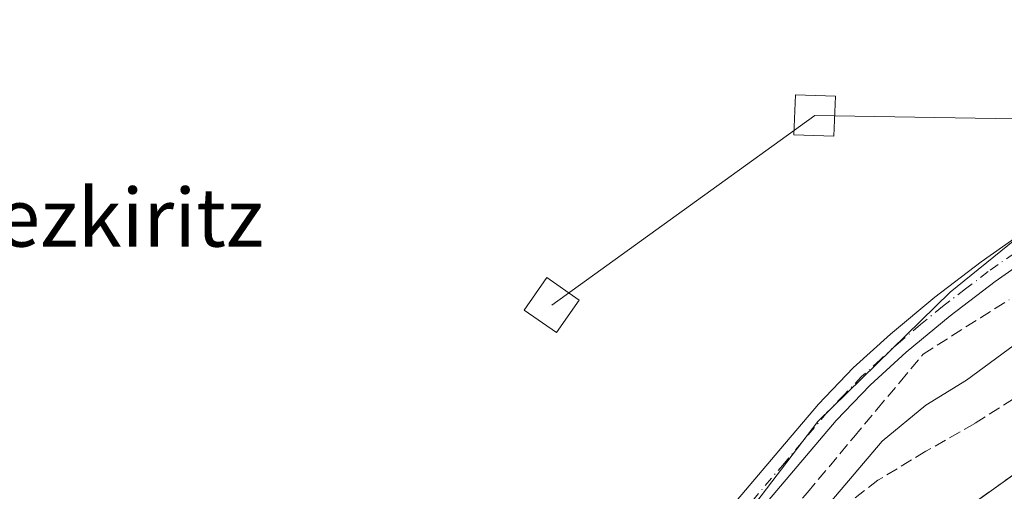
# Model space of a CAD drawing. Units: metres. Extents: x 607232 to 610681, y 4743147 to 4745515.
# Drawn here: x 609246 to 609382, y 4743517 to 4743582 of the extents above; entities that cross this region are included whole.
import ezdxf
from ezdxf.enums import TextEntityAlignment as Align

# ---------------------------------------------------------------- set-up
doc = ezdxf.new("R2010")
doc.units = ezdxf.units.M
doc.header["$MEASUREMENT"] = 0
doc.linetypes.add('DGN Style 3', pattern=[2.307223458686699, 1.648016756204785, -0.6592067024819142])
doc.linetypes.add('DGN Style 4', pattern=[2.6384748266838614, 1.318413404963828, -0.6592067024819142, 0.001648016756204785, -0.6592067024819142])
for name, color, linetype, lineweight in [('Camino Cxs', 7, 'Continuous', 0), ('Camino eje', 30, 'DGN Style 4', 13), ('Carretera de calzada doble Cxs', 1, 'Continuous', 13), ('Cultivos herbáceos CxS', 92, 'Continuous', 0), ('Curva de nivel normal', 30, 'Continuous', 0), ('Núcleo urbano CxS', 7, 'Continuous', 0), ('Senda', 7, 'DGN Style 3', 0), ('Talud superficial', 30, 'DGN Style 3', 0), ('Tendido', 6, 'Continuous', 0), ('Texto cartográfico', 7, 'Continuous', 0), ('Torre de tendido Cxs', 51, 'Continuous', 0)]:
    doc.layers.add(name, color=color, linetype=linetype, lineweight=lineweight)
doc.styles.add('Style-Arial', font='txt')

# ---------------------------------------------------------------- blocks, each defined once
blk = doc.blocks.new('*U12')
at = {"layer": 'Núcleo urbano CxS', "color": 7, "linetype": 'Continuous', "lineweight": 0}
blk.add_polyline3d([(609234.8866999998, 4743396.214500001, 431.7323999999935), (609303.4534999998, 4743464.569300001, 433.687699999995), (609303.5598999998, 4743464.6713, 433.6993999999977), (609313.2302999999, 4743475.0429, 433.7648000000045), (609313.4763000002, 4743475.3049, 433.7875000000058), (609332.2603000002, 4743495.4409, 433.5083000000013), (609356.2302999999, 4743526.922700001, 431.4358000000066), (609374.4407000003, 4743544.724300001, 430.4548000000068), (609383.3371000001, 4743551.9089, 430.3016000000061)], dxfattribs=at)
blk = doc.blocks.new('*U34')
at = {"layer": 'Carretera de calzada doble Cxs', "color": 1, "linetype": 'Continuous', "lineweight": 13}
blk.add_polyline3d([(609239.6201, 4743386.4301, 432.3104000000022), (609250.9852, 4743397.459200001, 432.8222999999998), (609257.5344000002, 4743403.8148, 433.2225000000035), (609268.3701, 4743414.3301, 433.7725000000065), (609285.5701000001, 4743431.4801, 434.5611000000063), (609304.7306000004, 4743449.9759, 435.5247999999993), (609307.4801000003, 4743452.630100001, 435.6974999999948), (609308.8005999997, 4743453.930199999, 435.8004999999976), (609308.8062000005, 4743453.9356, 435.8007999999973), (609333.3201000001, 4743478.0701, 437.203800000003), (609357.7801000001, 4743500.090100001, 438.6594000000041), (609364.9600999998, 4743506.1801, 438.6530000000057), (609372.4200999998, 4743511.9301, 439.0017999999982), (609394.4401000004, 4743527.670100001, 439.728099999993)], dxfattribs=at)

msp = doc.modelspace()

# ---------------------------------------------------------------- linework, layer by layer
at = {"layer": 'Camino Cxs', "color": 7, "linetype": 'Continuous', "lineweight": 0}
for points in [[(609239.6801000005, 4743402.170100001, 431.9609999999957), (609254.8701, 4743417.270099999, 432.4128999999957), (609262.2901, 4743425.9001, 432.5678999999946), (609272.5800999999, 4743435.9801, 433.2390000000014), (609284.0000999998, 4743448.460100001, 433.4499999999971), (609298.3701, 4743464.1801, 433.695200000002), (609312.4301000005, 4743479.390100001, 433.8317999999999), (609326.4401000004, 4743494.620100001, 433.6061999999947), (609335.5301000001, 4743504.9301, 433.5046000000002), (609344.5000999998, 4743515.350099999, 432.8410000000004), (609350.3601000002, 4743522.280099999, 432.2042999999976), (609356.3000999996, 4743529.290100001, 431.6487000000052), (609361.1001000004, 4743534.290100001, 431.9103999999934), (609366.2200999996, 4743538.940099999, 431.757500000007), (609372.3400999998, 4743544.040100001, 430.5157999999938), (609378.6801000005, 4743548.870100001, 430.9253000000026), (609384.5800999999, 4743553.020099999, 430.4533999999985)], [(609239.6801000005, 4743402.170100001, 431.9609999999957), (609254.8701, 4743417.270099999, 432.4128999999957), (609262.2901, 4743425.9001, 432.5678999999946), (609272.5800999999, 4743435.9801, 433.2390000000014), (609284.0000999998, 4743448.460100001, 433.4499999999971), (609298.3701, 4743464.1801, 433.695200000002), (609312.4301000005, 4743479.390100001, 433.8317999999999), (609326.4401000004, 4743494.620100001, 433.6061999999947), (609335.5301000001, 4743504.9301, 433.5046000000002), (609344.5000999998, 4743515.350099999, 432.8410000000004), (609350.3601000002, 4743522.280099999, 432.2042999999976), (609356.3000999996, 4743529.290100001, 431.6487000000052), (609361.1001000004, 4743534.290100001, 431.9103999999934), (609366.2200999996, 4743538.940099999, 431.757500000007), (609372.3400999998, 4743544.040100001, 430.5157999999938), (609378.6801000005, 4743548.870100001, 430.9253000000026), (609384.5800999999, 4743553.020099999, 430.4533999999985)], [(609386.4301000005, 4743550.2601, 431.7158999999957), (609380.6401000004, 4743546.190099999, 432.6722000000009), (609374.4200999998, 4743541.440099999, 431.8727000000072), (609368.4001000002, 4743536.4301, 433.1417999999976), (609363.4200999998, 4743531.9001, 433.5638000000035), (609358.7701000003, 4743527.0701, 433.2216999999946), (609352.8901000004, 4743520.130100001, 433.8839000000008), (609347.0201000003, 4743513.190099999, 433.1490999999951), (609338.0401, 4743502.7501, 433.8557000000001), (609333.9901000002, 4743498.1501, 433.8246999999974), (609328.9101, 4743492.390100001, 433.9060999999929), (609314.8800999997, 4743477.140100001, 434.0978999999934), (609300.8201000001, 4743461.9301, 433.998900000006), (609286.4501, 4743446.210100001, 433.6872000000003), (609272.0800999999, 4743430.5101, 433.9663), (609267.0601000005, 4743425.2501, 433.2562000000034), (609257.2401000002, 4743414.950099999, 432.9098999999987), (609242.0000999998, 4743399.790100001, 432.147100000002)], [(609386.4301000005, 4743550.2601, 431.7158999999957), (609380.6401000004, 4743546.190099999, 432.6722000000009), (609374.4200999998, 4743541.440099999, 431.8727000000072), (609368.4001000002, 4743536.4301, 433.1417999999976), (609363.4200999998, 4743531.9001, 433.5638000000035), (609358.7701000003, 4743527.0701, 433.2216999999946), (609352.8901000004, 4743520.130100001, 433.8839000000008), (609347.0201000003, 4743513.190099999, 433.1490999999951), (609338.0401, 4743502.7501, 433.8557000000001), (609333.9901000002, 4743498.1501, 433.8246999999974), (609328.9101, 4743492.390100001, 433.9060999999929), (609314.8800999997, 4743477.140100001, 434.0978999999934), (609300.8201000001, 4743461.9301, 433.998900000006), (609286.4501, 4743446.210100001, 433.6872000000003), (609272.0800999999, 4743430.5101, 433.9663), (609267.0601000005, 4743425.2501, 433.2562000000034), (609257.2401000002, 4743414.950099999, 432.9098999999987), (609242.0000999998, 4743399.790100001, 432.147100000002)]]:
    msp.add_polyline3d(points, dxfattribs=at)
at = {"layer": 'Camino eje', "color": 30, "linetype": 'DGN Style 4', "lineweight": 13}
msp.add_polyline3d([(609385.5050999997, 4743551.640100001, 430.9817999999942), (609379.6601, 4743547.530099999, 431.6692000000039), (609376.5500999996, 4743545.155099999, 431.1597000000039), (609373.3800999997, 4743542.7401, 430.8375999999989), (609370.3701, 4743540.235099999, 431.8077999999951), (609367.3101000005, 4743537.6851, 432.5685999999987), (609364.8201000001, 4743535.420100001, 432.3678000000073), (609362.2600999996, 4743533.095100001, 432.6738999999943), (609359.8601000002, 4743530.595100001, 432.8647000000056), (609357.5351, 4743528.1801, 431.8285000000033), (609351.6250999998, 4743521.2051, 432.9146000000038), (609345.7600999996, 4743514.270099999, 432.9900999999954), (609341.2751000002, 4743509.0601, 433.109500000006), (609336.7851, 4743503.840100001, 433.6138000000064), (609334.7600999996, 4743501.540100001, 433.7109000000055), (609331.6608999996, 4743498.024900001, 433.4483000000037)], dxfattribs=at)
at = {"layer": 'Carretera de calzada doble Cxs', "color": 1, "linetype": 'Continuous', "lineweight": 13}
msp.add_polyline3d([(609333.3201000001, 4743478.0701, 437.203800000003), (609357.7801000001, 4743500.090100001, 438.6594000000041), (609364.9600999998, 4743506.1801, 438.6530000000057), (609372.4200999998, 4743511.9301, 439.0017999999982), (609394.4401000004, 4743527.670100001, 439.728099999993), (609411.2801000001, 4743539.130100001, 440.3935000000056), (609423.8501000004, 4743546.960100001, 440.7342999999965), (609436.8701, 4743554.040100001, 441.8129000000045), (609441.7100999998, 4743556.2601, 441.3652000000002)], dxfattribs=at)
at = {"layer": 'Cultivos herbáceos CxS', "color": 92, "linetype": 'Continuous', "lineweight": 0}
for points in [[(609416.9363000002, 4743589.971700001, 430.876900000003), (609420.5129000006, 4743581.5163, 430.5773000000045), (609422.2408999996, 4743577.431100001, 431.2023000000045), (609423.2037000004, 4743575.129100001, 431.3225999999996), (609423.2094999999, 4743575.115300001, 431.3231999999989), (609408.2001, 4743566.8345, 430.3871999999974), (609408.0811000001, 4743566.764900001, 430.3840999999957), (609391.8321000002, 4743556.401900001, 430.1919000000053), (609385.9870999996, 4743553.3093, 430.2624999999971), (609385.7456999999, 4743553.1823, 430.2646999999997), (609383.3371000001, 4743551.9089, 430.3016000000061), (609374.4407000003, 4743544.724300001, 430.4548000000068), (609356.2302999999, 4743526.922700001, 431.4358000000066), (609332.2603000002, 4743495.4409, 433.5083000000013), (609313.4763000002, 4743475.3049, 433.7875000000058), (609313.2302999999, 4743475.0429, 433.7648000000045), (609303.5598999998, 4743464.6713, 433.6993999999977), (609303.4534999998, 4743464.569300001, 433.687699999995), (609234.8866999998, 4743396.214500001, 431.7323999999935), (609196.0647, 4743357.5153, 430.5638999999938)], [(609423.2094999999, 4743575.115300001, 431.3231999999989), (609408.2001, 4743566.8345, 430.3871999999974), (609408.0811000001, 4743566.764900001, 430.3840999999957), (609391.8321000002, 4743556.401900001, 430.1919000000053), (609385.9870999996, 4743553.3093, 430.2624999999971), (609385.7456999999, 4743553.1823, 430.2646999999997), (609383.3371000001, 4743551.9089, 430.3016000000061), (609374.4407000003, 4743544.724300001, 430.4548000000068), (609356.2302999999, 4743526.922700001, 431.4358000000066), (609332.2603000002, 4743495.4409, 433.5083000000013), (609313.4763000002, 4743475.3049, 433.7875000000058), (609313.2302999999, 4743475.0429, 433.7648000000045), (609303.5598999998, 4743464.6713, 433.6993999999977), (609303.4534999998, 4743464.569300001, 433.687699999995), (609234.8866999998, 4743396.214500001, 431.7323999999935), (609196.0647, 4743357.5153, 430.5638999999938), (609196.0462999997, 4743357.497099999, 430.5635000000038), (609196.0279000001, 4743357.478700001, 430.5633999999991), (609143.2138999999, 4743304.951500001, 428.9627999999939), (609134.7971000001, 4743299.982899999, 428.8316999999952), (609128.4040999999, 4743297.0327, 428.8754999999946)]]:
    msp.add_polyline3d(points, dxfattribs=at)
at = {"layer": 'Curva de nivel normal', "color": 30, "linetype": 'Continuous', "lineweight": 0, "elevation": 435, "flags": 128}
msp.add_lwpolyline([(609347.0899999999, 4743503.039999999), (609365.0899999999, 4743524.199999999), (609371.0899999999, 4743529.15), (609376.7000000002, 4743532.609999999), (609393.0099999999, 4743544.609999999)], dxfattribs=at)
at = {"layer": 'Núcleo urbano CxS', "color": 7, "linetype": 'Continuous', "lineweight": 0}
msp.add_polyline3d([(609423.2094999999, 4743575.115300001, 431.3231999999989), (609408.2001, 4743566.8345, 430.3871999999974), (609408.0811000001, 4743566.764900001, 430.3840999999957), (609391.8321000002, 4743556.401900001, 430.1919000000053), (609385.9870999996, 4743553.3093, 430.2624999999971), (609385.7456999999, 4743553.1823, 430.2646999999997), (609383.3371000001, 4743551.9089, 430.3016000000061), (609374.4407000003, 4743544.724300001, 430.4548000000068), (609356.2302999999, 4743526.922700001, 431.4358000000066), (609332.2603000002, 4743495.4409, 433.5083000000013), (609313.4763000002, 4743475.3049, 433.7875000000058), (609313.2302999999, 4743475.0429, 433.7648000000045), (609303.5598999998, 4743464.6713, 433.6993999999977), (609303.4534999998, 4743464.569300001, 433.687699999995), (609234.8866999998, 4743396.214500001, 431.7323999999935), (609196.0647, 4743357.5153, 430.5638999999938), (609196.0462999997, 4743357.497099999, 430.5635000000038), (609196.0279000001, 4743357.478700001, 430.5633999999991), (609143.2138999999, 4743304.951500001, 428.9627999999939), (609134.7971000001, 4743299.982899999, 428.8316999999952), (609128.4040999999, 4743297.0327, 428.8754999999946)], dxfattribs=at)
at = {"layer": 'Senda', "color": 7, "linetype": 'DGN Style 3', "lineweight": 0}
msp.add_polyline3d([(609432.2100999998, 4743555.8201, 443.8427999999985), (609426.0701000001, 4743552.780099999, 443.772299999997), (609419.9200999998, 4743549.7401, 442.8974000000017), (609412.7200999996, 4743546.030099999, 442.7620000000024), (609405.5900999998, 4743542.2501, 441.5035000000062), (609397.0601000005, 4743537.8101, 442.0127000000066), (609388.5601000005, 4743533.290100001, 440.0896000000066), (609383.1501000002, 4743530.030099999, 440.9955999999948), (609377.8101000005, 4743526.630100001, 440.4431000000041), (609371.0800999999, 4743522.8201, 440.726800000004), (609364.5000999998, 4743518.8301, 438.1698999999935), (609359.1501000002, 4743514.770099999, 436.4009999999981), (609353.9401000004, 4743510.5101, 436.3481999999931), (609348.7500999998, 4743506.2601, 435.6094000000012), (609343.5701000001, 4743501.9901, 435.3016000000061), (609341.3101000005, 4743500.0801, 435.4958999999944), (609338.8501000004, 4743498.530099999, 435.2198999999965), (609337.0401, 4743498.1501, 434.6575000000012), (609335.2500999998, 4743498.1501, 434.1686999999947), (609333.9501, 4743498.104800001, 433.8163000000059)], dxfattribs=at)
at = {"layer": 'Talud superficial', "color": 30, "linetype": 'DGN Style 3', "lineweight": 0}
for points in [[(609440.1399999997, 4743555.540100001, 437.648199999996), (609436.8700000001, 4743554.040100001, 439.5966999999946), (609423.8499999996, 4743546.960100001, 440.2813000000024), (609411.2800000003, 4743539.130100001, 439.8453000000009), (609404.6249000002, 4743534.607799999, 439.6937000000034), (609404.54, 4743534.550100001, 439.6941999999981), (609401.1799999997, 4743532.2501, 439.7351999999955), (609394.4400000004, 4743527.670100001, 439.516499999998), (609390.7699999996, 4743525.050100001, 439.3122000000003), (609387.0999999996, 4743522.420100001, 439.403999999995), (609379.7599999999, 4743517.1801, 439.0599999999977), (609376.0899999999, 4743514.550100001, 438.8113000000012), (609372.4199999999, 4743511.9301, 438.7666000000027), (609368.6900000004, 4743509.050100001, 438.5384999999952), (609364.9600000001, 4743506.1801, 438.3436999999976), (609361.3700000001, 4743503.130100001, 438.2528000000021), (609357.7800000003, 4743500.090100001, 438.1008000000002), (609354.4500000002, 4743497.090100001, 437.9453000000067), (609351.1200000001, 4743494.100099999, 437.7709999999934), (609344.4600000001, 4743488.100099999, 437.4505000000063), (609341.1299999999, 4743485.110099999, 437.1888999999938), (609337.8099999996, 4743482.110099999, 437.1511000000028)], [(609297.5499999998, 4743448.630100001, 434.671199999997), (609300.7300000006, 4743452.440099999, 434.8236999999936), (609303.9100000003, 4743456.2401, 434.8944000000047), (609307.0899999999, 4743460.050100001, 434.9434999999939), (609313.4600000001, 4743467.6601, 434.8395000000019), (609323, 4743479.090100001, 434.6232000000019), (609326.1799999997, 4743482.890100001, 434.7142000000022), (609329.2940999996, 4743486.621099999, 434.3837000000058), (609332.54, 4743490.5101, 434.0832999999984), (609335.7300000006, 4743494.3101, 433.9830999999977), (609342.0899999999, 4743501.9301, 433.6655000000028), (609345.2699999996, 4743505.7301, 433.6356999999989), (609354.8099999996, 4743517.1601, 433.0657999999967), (609361.1799999997, 4743524.770099999, 432.4015999999974), (609364.3600000005, 4743528.5801, 431.7580000000017), (609367.54, 4743532.380100001, 431.1738000000041), (609370.7199999997, 4743536.190099999, 431.0283000000054), (609374.6600000003, 4743538.6801, 431.1006000000052), (609378.5999999996, 4743541.1801, 431.1190999999963), (609382.54, 4743543.670100001, 431.1278000000021)], [(609354.8099999996, 4743517.1601, 435.4355000000069), (609361.1799999997, 4743524.770099999, 435.3081999999995), (609364.3600000005, 4743528.5801, 435.7244000000064), (609367.54, 4743532.380100001, 433.8214000000008), (609370.7199999997, 4743536.190099999, 433.716499999995), (609374.6600000003, 4743538.6801, 433.6385000000009), (609378.5999999996, 4743541.1801, 433.5752000000066), (609382.54, 4743543.670100001, 434.5037000000011)], [(609387.0999999996, 4743522.420100001, 439.5798000000068), (609379.7599999999, 4743517.1801, 439.6925000000047)]]:
    msp.add_polyline3d(points, dxfattribs=at)
at = {"layer": 'Tendido', "color": 6, "linetype": 'Continuous', "lineweight": 0}
msp.add_polyline3d([(609319.6176000005, 4743542.9343, 435.9809999999998), (609355.7982000001, 4743569.0053, 438.2091999999975), (609565.1897999998, 4743565.512800001, 441.7838000000047), (609715.9225000005, 4743561.595799999, 440.6468000000023), (609916.3985000001, 4743579.8533, 447.8028999999952), (610149.3909999998, 4743554.506200001, 448.0004000000045), (610331.7725000001, 4743551.185799999, 446.5276000000013), (610544.8909999998, 4743545.774900001, 457.0889000000025), (610667.7373000003, 4743573.286499999, 441.320000000007)], dxfattribs=at)
at = {"layer": 'Torre de tendido Cxs', "color": 51, "linetype": 'Continuous', "lineweight": 0}
for points in [[(609358.6557, 4743571.6511, 434.8491999999969), (609358.4397, 4743566.143800001, 437.9440000000032), (609352.9407000003, 4743566.3595, 435.4940000000061), (609353.1566000005, 4743571.866800001, 433.7511999999988), (609358.6557, 4743571.6511, 434.8491999999969)], [(609323.3799999999, 4743543.600000001, 433.882500000007), (609320.29, 4743539.17, 434.368100000007), (609315.8499999996, 4743542.25, 436.1475000000065), (609318.9600000001, 4743546.710000001, 433.9833999999974), (609323.3799999999, 4743543.600000001, 433.882500000007)]]:
    msp.add_polyline3d(points, dxfattribs=at)
for points in [[(609358.6557, 4743571.6511, 434.8491999999969), (609358.4397, 4743566.143800001, 437.9440000000032), (609352.9407000003, 4743566.3595, 435.4940000000061), (609353.1566000005, 4743571.866800001, 433.7511999999988)], [(609323.3799999999, 4743543.600000001, 433.882500000007), (609320.29, 4743539.17, 434.368100000007), (609315.8499999996, 4743542.25, 436.1475000000065), (609318.9600000001, 4743546.710000001, 433.9833999999974)]]:
    msp.add_3dface(points, dxfattribs=at)

# ---------------------------------------------------------------- block references
at = {"layer": 'Carretera de calzada doble Cxs', "color": 1, "linetype": 'Continuous', "lineweight": 13}
msp.add_blockref('*U34', (0, 0), dxfattribs=at)
at = {"layer": 'Núcleo urbano CxS', "color": 7, "linetype": 'Continuous', "lineweight": 0}
msp.add_blockref('*U12', (0, 0), dxfattribs=at)

# ---------------------------------------------------------------- texts
at = {"layer": 'Texto cartográfico', "color": 7, "linetype": 'Continuous', "lineweight": 0, "style": 'Style-Arial'}
msp.add_text('Mezkiritz', height=8, dxfattribs=at).set_placement((609257.1578829271, 4743554.970150001), align=Align.MIDDLE_CENTER)

doc.saveas('drawing.dxf')
